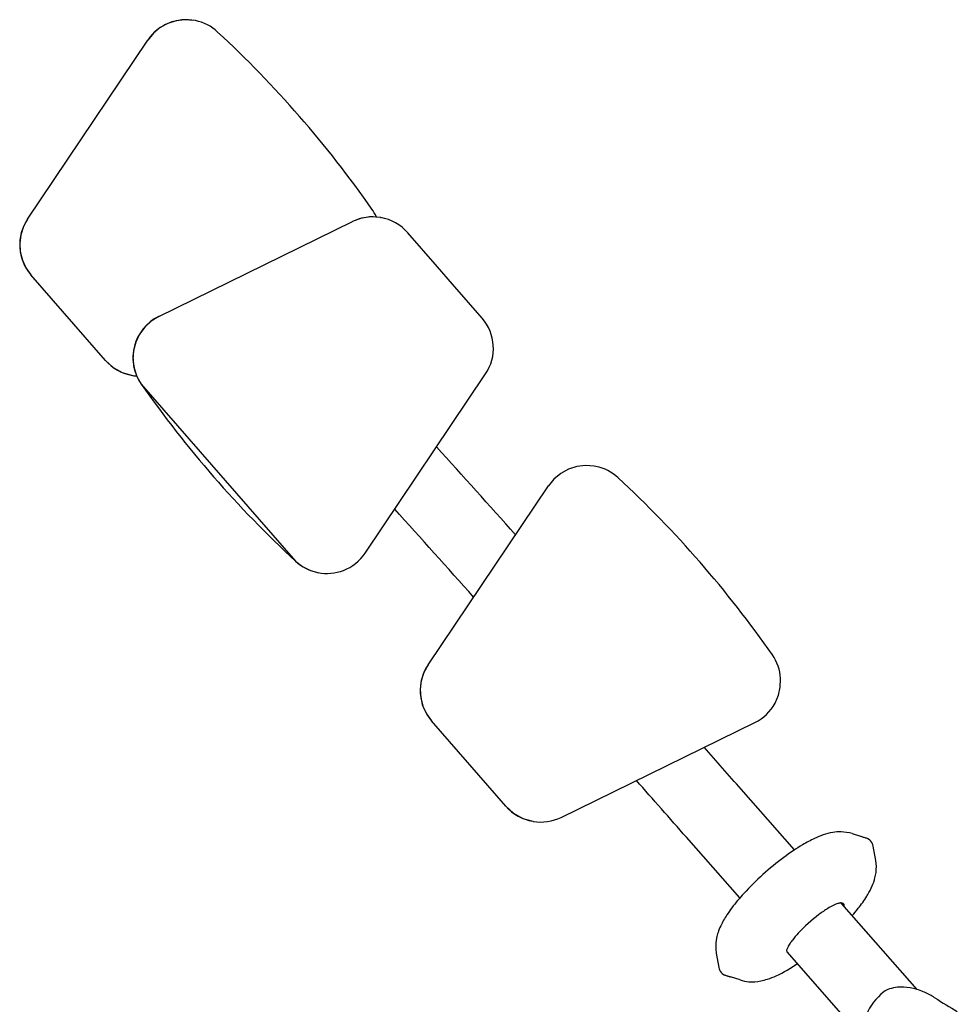
# Model space of a CAD drawing. Extents: x 0 to 42000, y 0 to 29700.
# Drawn here: x 14001 to 14778, y 17459 to 18275 of the extents above; entities that cross this region are included whole.
import ezdxf

# ---------------------------------------------------------------- set-up
doc = ezdxf.new("R2010")
doc.units = 0
doc.header["$LTSCALE"] = 10
doc.layers.add('D-STR', color=1, linetype='CONTINUOUS')

msp = doc.modelspace()

# ---------------------------------------------------------------- linework, layer by layer
at = {"layer": 'D-STR'}
for p, q in [((14007.474, 18109.909), (14107.299, 18258.378)), ((14007.476, 18109.909), (14107.301, 18258.378)), ((14107.301, 18258.378), (14107.299, 18258.378)), ((14007.476, 18109.909), (14007.474, 18109.909)), ((14116.22, 18029.207), (14276.874, 18107.865)), ((14116.221, 18029.208), (14276.875, 18107.865)), ((14276.875, 18107.865), (14276.874, 18107.865)), ((14299.995, 18111.206), (14300.329, 18111.15)), ((14347.385, 18070.239), (14322.663, 18098.623)), ((14072.058, 17992.811), (14010.365, 18063.613)), ((14010.365, 18063.613), (14010.366, 18063.613)), ((14072.059, 17992.81), (14010.366, 18063.613)), ((14359.765, 18056.042), (14347.385, 18070.239)), ((14384.356, 18027.82), (14359.765, 18056.042)), ((14116.221, 18029.208), (14116.22, 18029.207)), ((14072.058, 17992.811), (14072.059, 17992.81)), ((14095.267, 17992.63), (14095.277, 17992.628)), ((14287.421, 17833.056), (14387.246, 17981.525)), ((14094.392, 17980.284), (14094.726, 17980.227)), ((14101.748, 17973.15), (14229.597, 17826.423)), ((14459.347, 17903.231), (14459.337, 17903.232)), ((14478.66, 17904.862), (14477.332, 17905.1)), ((14478.656, 17904.861), (14478.666, 17904.859)), ((14339.524, 17740.33), (14439.349, 17888.799)), ((14339.525, 17740.33), (14439.35, 17888.799)), ((14439.35, 17888.799), (14439.349, 17888.799)), ((14229.596, 17826.423), (14229.597, 17826.423)), ((14339.525, 17740.33), (14339.524, 17740.33)), ((14404.107, 17623.232), (14342.414, 17694.034)), ((14342.414, 17694.034), (14342.415, 17694.034)), ((14404.108, 17623.231), (14342.415, 17694.034)), ((14449.896, 17613.99), (14610.551, 17692.647)), ((14379.842, 17651.398), (14379.852, 17651.396)), ((14643.305, 17586.979), (14599.062, 17637.295)), ((14404.107, 17623.232), (14404.108, 17623.231)), ((14426.441, 17610.705), (14426.775, 17610.648)), ((14691.04, 17600.473), (14698.889, 17597.97)), ((14598.002, 17547.145), (14553.76, 17597.461)), ((14710.715, 17578.097), (14708.503, 17590.231)), ((14682.534, 17542.364), (14681.396, 17542.994)), ((14745.027, 17471.293), (14682.534, 17542.364)), ((14578.512, 17501.528), (14580.725, 17489.394)), ((14636.753, 17503.739), (14637.232, 17502.53)), ((14696.554, 17435.065), (14637.232, 17502.53)), ((14585.202, 17483.388), (14585.588, 17483.234)), ((14585.561, 17483.241), (14585.588, 17483.234)), ((14598.188, 17479.152), (14590.338, 17481.655))]:
    msp.add_line(p, q, dxfattribs=at)
for points in [[(14145.283, 18274.679), (14138.033, 18275.207), (14130.814, 18274.347), (14123.89, 18272.13), (14117.513, 18268.638), (14111.915, 18263.998), (14107.301, 18258.378)], [(14007.476, 18109.909), (14004.075, 18103.661), (14001.894, 18096.889), (14001.01, 18089.83), (14001.453, 18082.73), (14003.208, 18075.836), (14006.214, 18069.388), (14010.366, 18063.613)], [(14299.995, 18111.206), (14292.111, 18111.714), (14284.293, 18110.584), (14276.875, 18107.865)], [(14116.221, 18029.208), (14110.007, 18025.388), (14104.635, 18020.453), (14100.301, 18014.585), (14097.165, 18007.999), (14095.342, 18000.935), (14094.897, 17993.653), (14095.848, 17986.42), (14098.16, 17979.501), (14101.748, 17973.15)], [(14072.059, 17992.81), (14078.475, 17986.955), (14086.05, 17982.706), (14094.392, 17980.284)], [(14477.332, 17905.1), (14470.082, 17905.628), (14462.863, 17904.768), (14455.939, 17902.551), (14449.562, 17899.059), (14443.964, 17894.419), (14439.35, 17888.799)], [(14229.597, 17826.423), (14235.437, 17821.976), (14242.02, 17818.732), (14249.103, 17816.811)], [(14339.525, 17740.33), (14336.124, 17734.082), (14333.943, 17727.31), (14333.059, 17720.251), (14333.503, 17713.151), (14335.258, 17706.257), (14338.264, 17699.809), (14342.415, 17694.034)], [(14627.312, 17708.771), (14630.043, 17715.164), (14631.566, 17721.947), (14631.833, 17728.893)], [(14404.108, 17623.231), (14410.524, 17617.376), (14418.1, 17613.127), (14426.441, 17610.705)], [(14684.564, 17540.056), (14684.463, 17541.652), (14683.655, 17542.653), (14682.163, 17543.032)]]:
    msp.add_lwpolyline(points, dxfattribs=at)
for centre, radius, start, end in [((14138.926, 18237.107), 38.114, 78.359832, 146.077578), ((14146.085, 18271.308), 3.175, 78.692186, 80.360518), ((14139.24, 18237.082), 38.079, 47.176689, 78.691546), ((13543.748, 17594.517), 914.15, 34.956459, 47.177346), ((14261.749, 18096.454), 38.099, 23.456456, 34.956309), ((14039.101, 18088.646), 38.11, 146.085767, 221.059519), ((14293.619, 18073.665), 38.079, 80.361347, 116.087806), ((14293.952, 18073.608), 38.08, 41.065317, 80.359423), ((14132.983, 17994.983), 38.11, 116.096435, 214.950406), ((14355.62, 18002.788), 38.11, 326.085374, 41.059913), ((14100.769, 18017.827), 38.081, 221.065654, 260.359087), ((14101.102, 18017.771), 38.082, 260.360948, 265.360428), ((14850.96, 18496.906), 914.133, 214.956346, 227.177459), ((-165.515, 4800.913), 19563.728, 41.8293839, 42.116193), ((14478.134, 17901.729), 3.175, 78.692186, 80.360518), ((14471.29, 17867.502), 38.079, 47.176689, 78.691546), ((13875.797, 17224.938), 914.15, 34.956459, 47.177346), ((-1167.734, 3901.857), 20849.783, 41.7914476, 42.060621), ((14255.724, 17854.707), 38.505, 227.269173, 290.853525), ((14255.806, 17854.312), 38.097, 290.943733, 326.085849), ((14593.794, 17726.873), 38.103, 3.455435, 34.95539), ((14371.15, 17719.067), 38.11, 146.085767, 221.059519), ((14593.796, 17726.865), 38.1, 296.088657, 331.228626), ((-15668.315, -8976.394), 40303.878, 41.3247216, 41.3905368), ((-15369.473, -8713.39), 39845.461, 41.3244656, 41.4146771), ((14432.818, 17648.248), 38.081, 221.065654, 260.359087), ((14433.151, 17648.19), 38.08, 260.361605, 296.087548), ((14690.681, 17530.895), 72.422, 108.97397, 115.070614), ((14683.463, 17552.328), 49.807, 99.692077, 109.138187), ((14681.249, 17565.552), 36.399, 88.72051, 99.76124), ((14681.542, 17570.584), 31.362, 72.371458, 89.049649), ((14641.865, 17419.572), 187.29, 71.517734, 72.273544), ((14738.765, 17441.976), 173.603, 120.708235, 126.943922), ((14703.82, 17502.198), 103.982, 114.927663, 121.098695), ((14547.425, 17136.958), 485.266, 71.217809, 71.520531), ((14702.647, 17593.377), 3.175, 64.259956, 71.254978), ((14700.315, 17588.527), 8.556, 59.426512, 64.297499), ((14700.721, 17589.146), 7.817, 22.099493, 59.682307), ((14699.467, 17588.614), 9.179, 10.146687, 22.232699), ((14779.15, 17386.939), 241.864, 126.753868, 137.333962), ((14679.569, 17572.478), 31.649, 352.459647, 10.226698), ((14675.306, 17572.826), 35.922, 345.386105, 352.800212), ((14648.615, 17582.89), 64.525, 329.266367, 336.419258), ((14666.224, 17575.192), 45.307, 336.432842, 345.388698), ((14721.669, 17440.306), 163.429, 137.434312, 142.826097), ((14635.421, 17590.372), 79.69, 328.344875, 329.49064), ((14699.218, 17492.841), 53.626, 116.388542, 121.59429), ((14690.574, 17510.353), 34.097, 112.150926, 116.457032), ((14686.117, 17521.299), 22.279, 108.1233, 112.147201), ((14683.695, 17528.791), 14.405, 102.972528, 108.238788), ((14682.593, 17533.567), 9.504, 98.912113, 102.959906), ((14682.175, 17536.296), 6.743, 94.11341, 98.99191), ((14682.026, 17538.584), 4.45, 88.240047, 94.3234), ((14608.714, 17607.483), 111.405, 321.807268, 328.062275), ((14647.754, 17492.995), 72.583, 146.392191, 154.669552), ((14683.72, 17469.704), 115.429, 143.070917, 146.644954), ((14741.245, 17429.994), 129.307, 126.933575, 137.165379), ((14720.247, 17458.32), 94.048, 121.488801, 127.077943), ((14572.776, 17635.276), 156.835, 319.047185, 321.945143), ((14619.428, 17505.519), 41.572, 161.757951, 168.327117), ((14628.09, 17502.488), 50.747, 154.859181, 161.569474), ((14707.328, 17461.605), 82.944, 137.249121, 142.441701), ((14612.428, 17507.021), 34.413, 168.418305, 182.024828), ((14663.787, 17493.039), 29.205, 145.559566, 153.181043), ((14686.471, 17477.933), 56.457, 142.675349, 145.935158), ((14608.637, 17507.044), 30.625, 182.318285, 190.376174), ((14641.376, 17502.502), 4.784, 169.253558, 174.21938), ((14643.304, 17502.108), 6.751, 163.66201, 169.019176), ((14647.138, 17500.958), 10.754, 157.754518, 163.529862), ((14652.865, 17498.621), 16.94, 153.360815, 157.770134), ((14584.581, 17579.092), 105.838, 294.357999, 305.350234), ((14589.761, 17491.011), 9.179, 190.146687, 202.232699), ((14588.507, 17490.479), 7.817, 202.099493, 239.682307), ((14588.913, 17491.098), 8.556, 239.426512, 244.297499), ((14586.581, 17486.248), 3.175, 244.259956, 251.254978), ((14741.802, 17942.667), 485.266, 251.217809, 251.520531), ((14737.919, 17930.377), 472.378, 251.187228, 251.344029), ((14679.708, 17757.198), 289.678, 251.295534, 251.669604), ((14654.412, 17681.613), 209.973, 251.558559, 252.232719), ((14639.45, 17635.532), 161.525, 251.652682, 252.299086), ((14607.574, 17508.311), 30.632, 252.15766, 266.189898), ((14607.856, 17515.94), 38.264, 266.52644, 281.339998), ((14605.183, 17529.286), 51.876, 281.336643, 287.790581), ((14599.167, 17547.157), 70.731, 288.008068, 294.26385), ((14748.499, 17430.727), 49.631, 128.889599, 156.668124), ((14728.834, 17452.061), 20.768, 108.945891, 123.605278), ((14731.043, 17445.625), 27.572, 94.626201, 108.944615), ((14732.176, 17431.355), 41.887, 80.35341, 94.596981), ((14731.119, 17424.672), 48.652, 66.963701, 80.445111), ((14724.876, 17409.906), 64.684, 58.542421, 66.993439), ((14719.311, 17400.183), 75.883, 57.731759, 58.788981), ((15245.443, 18233.964), 910.02, 237.748541, 239.11653)]:
    msp.add_arc(centre, radius, start, end, dxfattribs=at)

doc.saveas('drawing.dxf')
